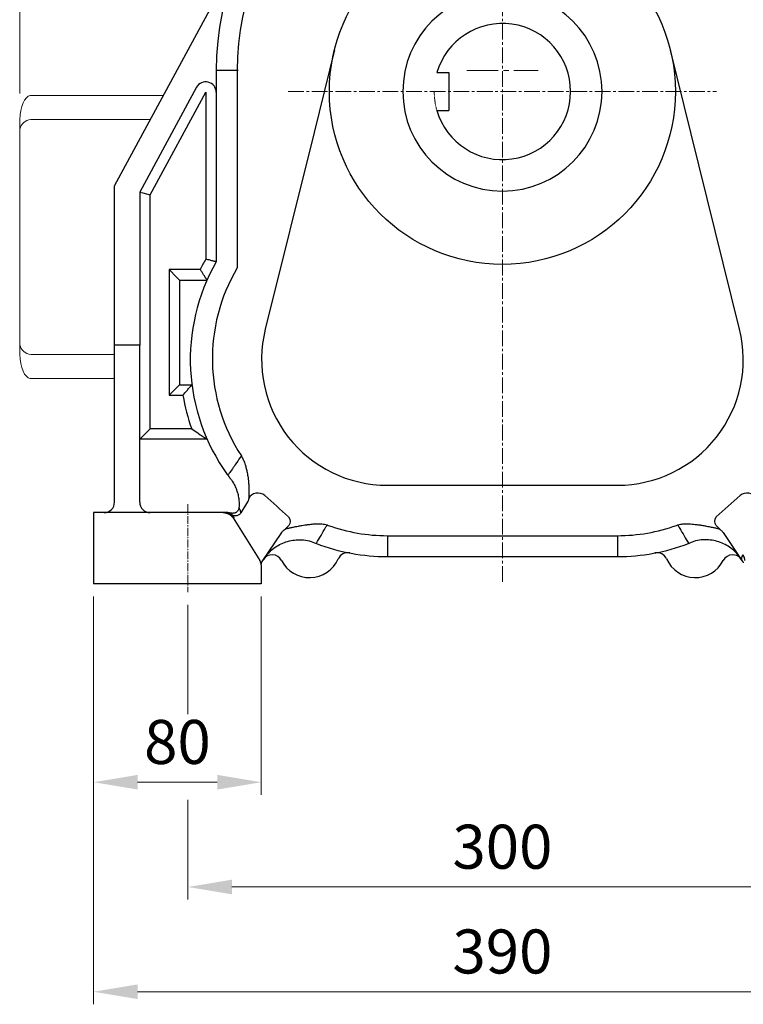
# Model space of a CAD drawing. Units: millimetres. Extents: x 1447 to 3023, y 14 to 2343.
# Drawn here: x 2419 to 2764, y 743 to 1212 of the extents above; entities that cross this region are included whole.
import ezdxf

# ---------------------------------------------------------------- set-up
doc = ezdxf.new("R2010")
doc.units = ezdxf.units.MM
doc.linetypes.add('CENTER2', pattern=[1.125, 0.75, -0.125, 0.125, -0.125])
doc.linetypes.add('PHANTOM', pattern=[2.5, 1.25, -0.25, 0.25, -0.25, 0.25, -0.25])
doc.layers.get('DEFPOINTS').update_dxf_attribs({"linetype": 'CONTINUOUS'})
for name, color, linetype, lineweight in [('C', 1, 'CENTER2', 9), ('D', 7, 'CONTINUOUS', 9), ('O', 3, 'CONTINUOUS', 30), ('OUTLINE', 3, 'CONTINUOUS', 20), ('P', 6, 'PHANTOM', 9)]:
    doc.layers.add(name, color=color, linetype=linetype, lineweight=lineweight)
doc.styles.get("Standard").update_dxf_attribs({"font": 'romans.shx', "width": 0.8, "bigfont": 'whgtxt.shx'})
doc.dimstyles.get("Standard").update_dxf_attribs({"dimtxt": 3.5, "dimasz": 3.5, "dimexe": 1, "dimexo": 1, "dimgap": 1, "dimtad": 1, "dimdec": 3, "dimdsep": 46, "dimtxsty": 'Standard', "dimcen": 0, "dimclrd": 256, "dimclre": 256, "dimclrt": 256, "dimadec": 3, "dimazin": 2, "dimtp": 0.1, "dimtm": 0.1, "dimtfac": 0.71, "dimtdec": 3, "dimtmove": 0, "dimatfit": 3, "dimfxl": 0, "dimlwd": -1, "dimlwe": -1, "dimarcsym": 0})

# ---------------------------------------------------------------- blocks, each defined once
blk = doc.blocks.new('*D124')
at = {"layer": 'D', "transparency": 16777216}
for p, q in [((2419.25, 1177.32), (2419.25, 1465.85)), ((2649.47, 1421.07), (2649.47, 1465.85)), ((2440.25, 1459.85), (2628.47, 1459.85))]:
    blk.add_line(p, q, dxfattribs=at)
for points in [[(2440.25, 1463.35), (2440.25, 1456.35), (2419.25, 1459.85)], [(2628.47, 1463.35), (2628.47, 1456.35), (2649.47, 1459.85)]]:
    blk.add_solid(points, dxfattribs=at)
at = {"layer": 'DEFPOINTS', "color": 0, "transparency": 16777216}
for p in [(2649.47, 1459.85), (2649.47, 1415.07), (2419.25, 1171.32)]:
    blk.add_point(p, dxfattribs=at)
at = {"layer": 'D', "transparency": 16777216, "insert": (2552.47, 1481.85), "char_height": 21, "attachment_point": 5}
blk.add_mtext('(230)', dxfattribs=at)
blk = doc.blocks.new('*D125')
at = {"layer": 'D', "transparency": 16777216}
for p, q in [((2655.46, 1396.31), (2945.74, 1396.31)), ((2939.74, 1375.31), (2939.74, 964.21)), ((2850.47, 943.21), (2945.74, 943.21))]:
    blk.add_line(p, q, dxfattribs=at)
for points in [[(2936.24, 1375.31), (2943.24, 1375.31), (2939.74, 1396.31)], [(2936.24, 964.21), (2943.24, 964.21), (2939.74, 943.21)]]:
    blk.add_solid(points, dxfattribs=at)
at = {"layer": 'DEFPOINTS', "color": 0, "transparency": 16777216}
for p in [(2649.46, 1396.31), (2844.47, 943.21), (2939.74, 943.21)]:
    blk.add_point(p, dxfattribs=at)
at = {"layer": 'D', "transparency": 16777216, "insert": (2923.24, 1141.76), "char_height": 21, "attachment_point": 5, "rotation": 90}
blk.add_mtext('APPROX. 453', dxfattribs=at)
blk = doc.blocks.new('*D131')
at = {"layer": 'D', "transparency": 16777216}
for p, q in [((2454.47, 937.21), (2454.47, 842.54)), ((2534.47, 937.21), (2534.47, 842.54)), ((2475.47, 848.54), (2513.47, 848.54))]:
    blk.add_line(p, q, dxfattribs=at)
for points in [[(2475.47, 852.04), (2475.47, 845.04), (2454.47, 848.54)], [(2513.47, 852.04), (2513.47, 845.04), (2534.47, 848.54)]]:
    blk.add_solid(points, dxfattribs=at)
at = {"layer": 'DEFPOINTS', "color": 0, "transparency": 16777216}
for p in [(2454.47, 943.21), (2534.47, 943.21), (2534.47, 848.54)]:
    blk.add_point(p, dxfattribs=at)
at = {"layer": 'D', "transparency": 16777216, "insert": (2494.47, 865.04), "char_height": 21, "attachment_point": 5}
blk.add_mtext('80', dxfattribs=at)
blk = doc.blocks.new('*D133')
at = {"layer": 'D', "transparency": 16777216}
for p, q in [((2499.47, 933.21), (2499.47, 881.02)), ((2799.47, 933.21), (2799.47, 881.02)), ((2499.47, 840.19), (2499.47, 792.54)), ((2799.47, 840.19), (2799.47, 792.54)), ((2520.47, 798.54), (2778.47, 798.54))]:
    blk.add_line(p, q, dxfattribs=at)
for points in [[(2520.47, 802.04), (2520.47, 795.04), (2499.47, 798.54)], [(2778.47, 802.04), (2778.47, 795.04), (2799.47, 798.54)]]:
    blk.add_solid(points, dxfattribs=at)
at = {"layer": 'DEFPOINTS', "color": 0, "transparency": 16777216}
for p in [(2499.47, 939.21), (2799.47, 939.21), (2799.47, 798.54)]:
    blk.add_point(p, dxfattribs=at)
at = {"layer": 'D', "transparency": 16777216, "insert": (2649.47, 815.04), "char_height": 21, "attachment_point": 5}
blk.add_mtext('300', dxfattribs=at)
blk = doc.blocks.new('*D134')
at = {"layer": 'D', "transparency": 16777216}
for p, q in [((2454.47, 937.21), (2454.47, 742.54)), ((2844.47, 937.21), (2844.47, 742.54)), ((2475.47, 748.54), (2823.47, 748.54))]:
    blk.add_line(p, q, dxfattribs=at)
for points in [[(2475.47, 752.04), (2475.47, 745.04), (2454.47, 748.54)], [(2823.47, 752.04), (2823.47, 745.04), (2844.47, 748.54)]]:
    blk.add_solid(points, dxfattribs=at)
at = {"layer": 'DEFPOINTS', "color": 0, "transparency": 16777216}
for p in [(2454.47, 943.21), (2844.47, 943.21), (2844.47, 748.54)]:
    blk.add_point(p, dxfattribs=at)
at = {"layer": 'D', "transparency": 16777216, "insert": (2649.47, 765.04), "char_height": 21, "attachment_point": 5}
blk.add_mtext('390', dxfattribs=at)

msp = doc.modelspace()

# ---------------------------------------------------------------- linework, layer by layer
at = {"layer": 'C', "ltscale": 10}
for p, q in [((2649.4677, 944.2132), (2649.4677, 1348.1676)), ((2547.3228, 1178.2132), (2751.6127, 1178.2132))]:
    msp.add_line(p, q, dxfattribs=at)
at = {"layer": 'C', "ltscale": 20}
msp.add_line((2632.4677, 1188.2132), (2666.4677, 1188.2132), dxfattribs=at)
at = {"layer": 'C', "ltscale": 5}
msp.add_line((2499.4677, 981.2132), (2499.4677, 939.2132), dxfattribs=at)
at = {"layer": 'O'}
for p, q in [((2464.4677, 1133.2132), (2529.4317, 1253.2025)), ((2569.3884, 1198.0512), (2559.6208, 1158.6229)), ((2739.3146, 1158.6229), (2729.5535, 1198.0254)), ((2512.9677, 1188.2132), (2512.9677, 1096.8983)), ((2523.5032, 1188.2132), (2512.9677, 1188.2132)), ((2522.9677, 1188.2132), (2522.9677, 1094.0128)), ((2618.2387, 1187.2132), (2623.9677, 1187.2132)), ((2623.9677, 1187.2132), (2623.9677, 1169.2132)), ((2503.5708, 1180.2329), (2476.4677, 1130.1732)), ((2481.4677, 1128.9065), (2507.9677, 1177.8523)), ((2507.9677, 1177.8523), (2507.9677, 1098.207)), ((2618.2387, 1169.2132), (2623.9677, 1169.2132)), ((2559.6208, 1158.6229), (2536.3564, 1064.7123)), ((2762.5791, 1064.7123), (2739.3146, 1158.6229)), ((2464.4677, 1057.2132), (2464.4677, 1133.2132)), ((2476.4677, 1130.1732), (2477.9322, 1129.8022)), ((2476.4677, 1130.1732), (2476.4677, 1057.2132)), ((2477.9322, 1129.8022), (2481.4677, 1128.9065)), ((2481.4677, 1017.2132), (2481.4677, 1128.9065)), ((2490.4677, 1093.2132), (2494.0032, 1089.6777)), ((2505.3875, 1093.2132), (2490.4677, 1093.2132)), ((2490.4677, 1093.2132), (2490.4677, 1033.2132)), ((2495.4677, 1088.2132), (2494.0032, 1089.6777)), ((2495.4677, 1088.2132), (2495.4677, 1038.2132)), ((2495.4677, 1088.2132), (2508.5876, 1088.2132)), ((2464.4677, 982.2132), (2464.4677, 1057.2132)), ((2476.4677, 1057.2132), (2464.4677, 1057.2132)), ((2476.4677, 982.2132), (2476.4677, 1057.2132)), ((2494.0032, 1036.7487), (2490.4677, 1033.2132)), ((2495.4677, 1038.2132), (2494.0032, 1036.7487)), ((2495.4677, 1038.2132), (2501.3742, 1038.2132)), ((2490.4677, 1033.2132), (2497.0789, 1033.2132)), ((2481.4677, 1017.2132), (2477.9322, 1013.6777)), ((2501.2831, 1017.2132), (2481.4677, 1017.2132)), ((2476.4677, 1012.2132), (2477.9322, 1013.6777)), ((2508.6508, 1012.2132), (2476.4677, 1012.2132)), ((2594.5959, 990.2846), (2704.3395, 990.2846)), ((2527.9662, 982.3987), (2524.6576, 977.0666)), ((2516.3123, 977.2132), (2454.4677, 977.2132)), ((2454.4677, 977.2132), (2454.4677, 943.2132)), ((2517.3557, 977.2132), (2516.3123, 977.2132)), ((2518.5552, 977.2132), (2517.3557, 977.2132)), ((2521.0395, 974.6983), (2533.7749, 954.3216)), ((2524.6586, 977.0667), (2524.5499, 976.9052)), ((2547.549, 971.0583), (2545.678, 969.1897)), ((2751.3864, 971.0583), (2753.2574, 969.1897)), ((2534.9186, 953.9398), (2544.2621, 967.8053)), ((2594.5959, 966.2132), (2594.5959, 956.2132)), ((2594.5959, 966.2132), (2704.3395, 966.2132)), ((2704.3395, 966.2132), (2704.3395, 956.2132)), ((2754.6733, 967.8053), (2764.0169, 953.9398)), ((2594.5959, 956.2132), (2704.3395, 956.2132)), ((2534.4677, 952.3528), (2534.4677, 943.2132)), ((2534.4677, 943.2132), (2454.4677, 943.2132))]:
    msp.add_line(p, q, dxfattribs=at)
msp.add_circle((2649.4677, 1178.2132), 82.5, dxfattribs=at)
at = {"layer": 'O', "extrusion": (0, 0, -1)}
msp.add_circle((-2649.4677, 1178.2132), 47.5, dxfattribs=at)
at = {"layer": 'O'}
for centre, radius, start, end in [((2649.4677, 1188.2132), 136.5, 0, 180), ((2649.4677, 1188.2132), 126.5, 0, 180), ((2649.4677, 1178.2132), 32.5, 196.07665, 163.92335), ((2507.9677, 1177.8523), 5, 0, 151.568223), ((2594.5959, 1050.2846), 94, 150.27151, 215.680569), ((2594.5959, 1050.2846), 99, 151.048794, 154.302348), ((2596.0786, 1050.7434), 84.9555, 149.381572, 213.163399), ((2594.5959, 1050.2846), 60, 166.086264, 270), ((2704.3395, 1050.2846), 60, 270, 13.913736), ((2594.5959, 1050.2846), 99, 189.929626, 199.51506), ((2459.4677, 982.2132), 5, 270, 0), ((2481.4677, 982.2132), 5, 180, 270), ((2517.3557, 972.2132), 5, 53.551638, 90), ((2518.5552, 972.2132), 5, 73.371806, 90), ((2594.5959, 1049.0919), 82.8787, 250.130313, 270), ((2704.3395, 1049.0919), 82.8787, 270, 289.869687), ((2594.5959, 1050.2132), 94, 248.886043, 270), ((2704.3395, 1050.2132), 94, 270, 291.113957), ((2530.6152, 952.3484, 0), 3.7253, 28.369934, 31.983865), ((2531.4677, 952.3528), 3, 0, 36.055948), ((2539.6631, 952.1029), 5, 27.097946, 148.180683), ((2557.4677, 961.2132), 15, 207.097946, 336.053909), ((2575.7463, 953.0957), 5, 79.023848, 156.053909), ((2723.1892, 953.0957), 5, 23.946091, 100.976152), ((2741.4677, 961.2132), 15, 203.946091, 332.902054), ((2759.2723, 952.1029), 5, 31.819317, 152.902054)]:
    msp.add_arc(centre, radius, start, end, dxfattribs=at)
at = {"layer": 'O', "extrusion": (0, 0, -1)}
for centre, major_axis, ratio, start_param, end_param in [((2511.9777, 996.7135), (-12.8328, 7.9472), 0.99390162, 2.05747461, 2.09419604), ((2517.3557, 972.2132), (0, 5), 0.91536337, 0, 0.34528493), ((2517.3557, 972.2132), (0, 5), 0.91536337, 0.34528493, 1.04795064), ((2517.3557, 972.2132), (2.9705, 4.022), 0.69932065, 0, 0.50981595), ((2771.9676, 970.513), (272.7055, -2.1132), 0.02099098, 3.54378078, 3.54640908), ((2545.6648, 973.226), (-0.686, 2.9205), 0.83953034, 1.06575645, 2.58124937), ((2753.2707, 973.226), (-0.686, -2.9205), 0.83953034, 0.56034328, 2.0758362), ((2766.566, 955.5215), (-2.5491, -1.5817), 0.8787133, 0, 1.18355504)]:
    msp.add_ellipse(centre, major_axis=major_axis, ratio=ratio, start_param=start_param, end_param=end_param, dxfattribs=at)
at = {"layer": 'O'}
for centre, major_axis, ratio, start_param, end_param in [((2533.0086, 982.1398), (4.9647, -0.5935), 0.87268949, 0.9919682, 2.81278517), ((2765.9269, 982.1398), (4.9647, 0.5935), 0.87268949, 0.32880749, 2.14962446), ((2561.3093, 964.0149), (11.4473, -4.4206), 0.13022185, 4.63807615, 4.71248975), ((2737.625, 964.0144), (11.447, 4.4205), 0.13021924, 4.71228724, 4.78670271)]:
    msp.add_ellipse(centre, major_axis=major_axis, ratio=ratio, start_param=start_param, end_param=end_param, dxfattribs=at)
at = {"layer": 'O', "extrusion": (7.8647e-11, 6.12323e-17, -1)}
msp.add_ellipse((2516.3341, 972.2368), major_axis=(5.4254, -0.1257), ratio=0.91695859, start_param=4.68713095, end_param=5.74051791, dxfattribs=at)
at = {"layer": 'O'}
for points, degree, knots in [([(2511.5033, 1097.2854), (2511.0757, 1097.3979), (2510.5762, 1097.529), (2509.7081, 1097.7556), (2509.372, 1097.8432), (2508.6825, 1098.0222), (2508.3306, 1098.1133), (2507.9744, 1098.2053), (2507.9711, 1098.2061), (2507.9677, 1098.207)], 3, [-0.00403191876, -0.00403191876, -0.00403191876, -0.00403191876, -0.00218371435, -0.00218371435, -0.00109313282, -0.00109313282, 0, 0, 0.0000103695, 0.0000103695, 0.0000103695, 0.0000103695]), ([(2512.9677, 1096.8983), (2512.8283, 1096.9353), (2512.6191, 1096.9908), (2512.3402, 1097.0646), (2512.131, 1097.1199), (2511.852, 1097.1935), (2511.6427, 1097.2487), (2511.5033, 1097.2854)], 3, [-0.0080008112, -0.0080008112, -0.0080008112, -0.0080008112, -0.00686684193, -0.00629985729, -0.00573287266, -0.00516588802, -0.00403191876, -0.00403191876, -0.00403191876, -0.00403191876]), ([(2507.6382, 1089.6777), (2507.4389, 1089.9867), (2507.2147, 1090.3355), (2506.7274, 1091.0969), (2506.47, 1091.5009), (2505.9396, 1092.337), (2505.6662, 1092.7699), (2505.3917, 1093.2065), (2505.3896, 1093.2099), (2505.3875, 1093.2132)], 3, [0.0039400456, 0.0039400456, 0.0039400456, 0.0039400456, 0.00525849166, 0.00525849166, 0.00658165786, 0.00658165786, 0.00792607403, 0.00792607403, 0.00793641386, 0.00793641386, 0.00793641386, 0.00793641386]), ([(2508.5876, 1088.2132), (2508.4969, 1088.3524), (2508.3609, 1088.5614), (2508.1798, 1088.8402), (2508.0441, 1089.0495), (2507.8635, 1089.3285), (2507.7282, 1089.538), (2507.6382, 1089.6777)], 3, [0, 0, 0, 0, 0.00112572732, 0.00168859097, 0.00225145463, 0.00281431829, 0.0039400456, 0.0039400456, 0.0039400456, 0.0039400456]), ([(2497.0789, 1033.2132), (2497.0817, 1033.2165), (2497.0845, 1033.2199), (2497.5033, 1033.7183), (2497.9223, 1034.2137), (2498.7357, 1035.1694), (2499.1222, 1035.6206), (2499.6981, 1036.2892), (2499.9056, 1036.5292), (2500.0959, 1036.7487)], 3, [-0.0000130498, -0.0000130498, -0.0000130498, -0.0000130498, 0, 0, 0.00193987726, 0.00193987726, 0.00387001109, 0.00387001109, 0.00507873786, 0.00507873786, 0.00507873786, 0.00507873786]), ([(2500.0959, 1036.7487), (2500.2172, 1036.8886), (2500.3993, 1037.0983), (2500.6425, 1037.3775), (2500.8252, 1037.5867), (2501.0689, 1037.8654), (2501.2521, 1038.0742), (2501.3742, 1038.2132)], 3, [0.00507873786, 0.00507873786, 0.00507873786, 0.00507873786, 0.00652955442, 0.00725496269, 0.00798037097, 0.00870577924, 0.01015659579, 0.01015659579, 0.01015659579, 0.01015659579]), ([(2501.2831, 1017.2132), (2501.2878, 1017.2099), (2501.2925, 1017.2065), (2502.2635, 1016.5206), (2503.2279, 1015.8504), (2504.9801, 1014.6501), (2505.762, 1014.123), (2506.429, 1013.6777)], 3, [-0.00790580993, -0.00790580993, -0.00790580993, -0.00790580993, -0.00789591441, -0.00789591441, -0.00586458606, -0.00586458606, -0.00395322749, -0.00395322749, -0.00395322749, -0.00395322749]), ([(2506.429, 1013.6777), (2506.6398, 1013.537), (2506.9563, 1013.3264), (2507.3791, 1013.0467), (2507.6965, 1012.8375), (2508.1201, 1012.5593), (2508.4384, 1012.3514), (2508.6508, 1012.2132)], 3, [-0.00395322749, -0.00395322749, -0.00395322749, -0.00395322749, -0.00282373392, -0.00225898714, -0.00169424035, -0.00112949357, 0, 0, 0, 0]), ([(2524.9611, 1004.2703), (2524.2086, 1003.1977), (2523.4585, 1002.124), (2521.6128, 999.4719), (2520.5197, 997.8926), (2519.4309, 996.3118), (2519.1369, 995.8849), (2518.8432, 995.4579), (2518.5498, 995.0307)], 3, [0.0425279868, 0.0425279868, 0.0425279868, 0.0425279868, 0.0479668337, 0.0479668337, 0.0559519998, 0.0559519998, 0.0559519998, 0.0581084981, 0.0581084981, 0.0581084981, 0.0581084981]), ([(2525.2332, 1003.7883), (2525.2366, 1003.782), (2525.24, 1003.7758), (2525.2523, 1003.7529), (2525.2613, 1003.7362), (2525.3415, 1003.5861), (2525.4112, 1003.4516), (2525.6153, 1003.045), (2525.745, 1002.7697), (2526.1441, 1001.8705), (2526.3899, 1001.2334), (2526.8149, 999.9892), (2526.9973, 999.3852), (2527.3281, 998.1616), (2527.4762, 997.5423), (2527.7742, 996.1436), (2527.9152, 995.3626), (2528.1092, 994.1025), (2528.1753, 993.6199), (2528.2917, 992.6636), (2528.342, 992.1898), (2528.4193, 991.3489), (2528.449, 990.9797), (2528.4998, 990.2478), (2528.5208, 989.8858), (2528.5646, 988.9619), (2528.5808, 988.4103), (2528.5929, 987.5109), (2528.5932, 987.1496), (2528.5864, 986.4625), (2528.5791, 986.1352), (2528.5593, 985.5269), (2528.5469, 985.2458), (2528.5153, 984.6473), (2528.4952, 984.3488), (2528.4771, 984.1005)], 3, [0.0004558965, 0.0004558965, 0.0004558965, 0.0004558965, 0.0004818759, 0.0004818759, 0.0005507153, 0.0005507153, 0.0011014307, 0.0011014307, 0.0022028614, 0.0022028614, 0.0046552875, 0.0046552875, 0.0069123965, 0.0069123965, 0.0091695056, 0.0091695056, 0.011990892, 0.011990892, 0.0137542584, 0.0137542584, 0.0155176249, 0.0155176249, 0.0169283181, 0.0169283181, 0.0183390112, 0.0183390112, 0.0205961203, 0.0205961203, 0.0222134741, 0.0222134741, 0.0238308279, 0.0238308279, 0.0254089092, 0.0254089092, 0.0275085169, 0.0275085169, 0.0275085169, 0.0275085169]), ([(2518.2415, 995.4576), (2518.3285, 995.3364), (2518.4159, 995.2153), (2518.5886, 994.9771), (2518.674, 994.8601), (2518.8129, 994.6703), (2518.8665, 994.5974), (2518.9536, 994.4792), (2518.9872, 994.4337), (2519.0543, 994.343), (2519.0879, 994.2976), (2519.1753, 994.1799), (2519.2291, 994.1076), (2519.3693, 993.92), (2519.4556, 993.8049), (2519.6311, 993.5721), (2519.7203, 993.4545), (2519.8095, 993.3373)], 3, [0, 0, 0, 0, 0.00042395558, 0.00042395558, 0.00083506401, 0.00083506401, 0.00109200679, 0.00109200679, 0.00125259602, 0.00125259602, 0.00141318525, 0.00141318525, 0.00167012803, 0.00167012803, 0.00208123646, 0.00208123646, 0.00250519204, 0.00250519204, 0.00250519204, 0.00250519204]), ([(2519.8095, 993.3373), (2520.3222, 992.664), (2520.7927, 991.9571), (2521.6254, 990.5156), (2521.9904, 989.7827), (2522.5055, 988.5694), (2522.6849, 988.0974), (2522.9456, 987.3257), (2523.0384, 987.0278), (2523.2095, 986.4309), (2523.2879, 986.1309), (2523.467, 985.3746), (2523.5586, 984.9167), (2523.7544, 983.7222), (2523.8333, 982.9833), (2523.9162, 981.3702), (2523.9028, 980.4974), (2523.8351, 979.6418)], 3, [0, 0, 0, 0, 0.0032173409, 0.0032173409, 0.0063371866, 0.0063371866, 0.0082870902, 0.0082870902, 0.0095057799, 0.0095057799, 0.0107244696, 0.0107244696, 0.012562633, 0.012562633, 0.0155036944, 0.0155036944, 0.0190115598, 0.0190115598, 0.0190115598, 0.0190115598]), ([(2528.4771, 984.1005), (2528.469, 983.9883), (2528.4572, 983.8785), (2528.4269, 983.6673), (2528.4087, 983.5659), (2528.3737, 983.4052), (2528.3589, 983.3444), (2528.3329, 983.2473), (2528.3224, 983.2104), (2528.3003, 983.1374), (2528.2888, 983.1013), (2528.2577, 983.0086), (2528.2372, 982.9526), (2528.1809, 982.8099), (2528.1431, 982.7249), (2528.0601, 982.5583), (2528.0147, 982.4769), (2527.9662, 982.3987)], 3, [-0.00561105939, -0.00561105939, -0.00561105939, -0.00561105939, -0.00466149549, -0.00466149549, -0.00374070626, -0.00374070626, -0.00316521299, -0.00316521299, -0.00280552969, -0.00280552969, -0.0024458464, -0.0024458464, -0.00187035313, -0.00187035313, -0.0009495639, -0.0009495639, 0, 0, 0, 0]), ([(2523.7637, 979.1874), (2523.7519, 979.1377), (2523.7389, 979.0883), (2523.6827, 978.8956), (2523.6301, 978.7552), (2523.5045, 978.4834), (2523.431, 978.3514), (2523.2348, 978.0543), (2523.1039, 977.8947), (2522.8393, 977.6316), (2522.7083, 977.5218), (2522.4813, 977.3623), (2522.3908, 977.3057), (2522.2049, 977.2028), (2522.1096, 977.1564), (2521.8579, 977.05), (2521.6979, 976.9977), (2521.3528, 976.9161), (2521.1676, 976.8905), (2520.8558, 976.8759), (2520.7278, 976.8782), (2520.4746, 976.8988), (2520.3501, 976.9171), (2520.1462, 976.9598), (2520.0644, 976.9807), (2519.986, 977.0041)], 3, [0, 0, 0, 0, 0.0004104455, 0.0004104455, 0.0016100015, 0.0016100015, 0.0028095575, 0.0028095575, 0.0044435786, 0.0044435786, 0.0058108335, 0.0058108335, 0.0066653678, 0.0066653678, 0.0075199022, 0.0075199022, 0.0088871571, 0.0088871571, 0.0104114951, 0.0104114951, 0.0114913529, 0.0114913529, 0.0125712107, 0.0125712107, 0.0133307357, 0.0133307357, 0.0133307357, 0.0133307357]), ([(2523.8351, 979.6418), (2523.8312, 979.5925), (2523.826, 979.5424), (2523.8129, 979.442), (2523.8051, 979.3919), (2523.7902, 979.31), (2523.7839, 979.2784), (2523.7729, 979.227), (2523.7684, 979.2072), (2523.7637, 979.1874)], 3, [-0.00127324005, -0.00127324005, -0.00127324005, -0.00127324005, -0.00084229727, -0.00084229727, -0.00042441335, -0.00042441335, -0.0001632359, -0.0001632359, 0, 0, 0, 0]), ([(2524.6576, 977.0666), (2524.6781, 977.0997), (2524.6921, 977.1428), (2524.7161, 977.3358), (2524.6856, 977.5465), (2524.5438, 978.0222), (2524.467, 978.2372), (2524.3027, 978.6425), (2524.23, 978.8119), (2524.1064, 979.0856), (2524.0633, 979.1791), (2524.0176, 979.2763), (2523.9611, 979.3965), (2523.9005, 979.5224), (2523.836, 979.6539)], 3, [0, 0, 0, 0, 0.00132649414, 0.00132649414, 0.00474191222, 0.00474191222, 0.00687654851, 0.00687654851, 0.0082106962, 0.0082106962, 0.00886616489, 0.00886616489, 0.00886616489, 0.00967699543, 0.00967699543, 0.00967699543, 0.00967699543]), ([(2522.139, 975.6484), (2522.1306, 975.6483), (2522.1221, 975.6481), (2522.1136, 975.6481), (2522.1135, 975.6481), (2522.1134, 975.6481), (2522.1134, 975.6481)], 3, [0.019643710625, 0.019643710625, 0.019643710625, 0.019643710625, 0.019797268421, 0.019797268421, 0.019797268421, 0.019798385512, 0.019798385512, 0.019798385512, 0.019798385512]), ([(2544.2621, 967.8053), (2544.3772, 967.9907), (2544.5046, 968.1646), (2544.78, 968.4844), (2544.9272, 968.6309), (2545.1848, 968.8508), (2545.2883, 968.9311), (2545.4635, 969.0545), (2545.5326, 969.1002), (2545.6741, 969.1883), (2545.7466, 969.2307), (2545.9392, 969.3363), (2546.0619, 969.397), (2546.3916, 969.5434), (2546.6049, 969.6224), (2547.0582, 969.7603), (2547.2988, 969.8187), (2547.549, 969.8655)], 3, [-0.01015985317, -0.01015985317, -0.01015985317, -0.01015985317, -0.00847115548, -0.00847115548, -0.00683363045, -0.00683363045, -0.00581017731, -0.00581017731, -0.00517051909, -0.00517051909, -0.00453086088, -0.00453086088, -0.00350740774, -0.00350740774, -0.00186988271, -0.00186988271, -0.00018118502, -0.00018118502, -0.00018118502, -0.00018118502]), ([(2547.549, 969.8655), (2547.7385, 969.901), (2547.9446, 969.9423), (2548.4346, 970.0434), (2548.7258, 970.1053), (2549.3098, 970.2295), (2549.5979, 970.2907), (2550.2031, 970.4175), (2550.52, 970.4829), (2551.2603, 970.6317), (2551.6904, 970.7156), (2552.4117, 970.8502), (2552.6945, 970.9016), (2553.268, 971.0026), (2553.5588, 971.0522), (2554.3215, 971.1779), (2554.8005, 971.2525), (2555.8463, 971.4049), (2556.4146, 971.4815), (2557.7236, 971.6425), (2558.4692, 971.7231), (2559.534, 971.8216), (2559.8508, 971.8489), (2560.1678, 971.8741)], 3, [0, 0, 0, 0, 0.0012791823, 0.0012791823, 0.0028319763, 0.0028319763, 0.0042050558, 0.0042050558, 0.0055781352, 0.0055781352, 0.0072944845, 0.0072944845, 0.0083672028, 0.0083672028, 0.0094399211, 0.0094399211, 0.0111562704, 0.0111562704, 0.013129262, 0.013129262, 0.0156640219, 0.0156640219, 0.0167344055, 0.0167344055, 0.0167344055, 0.0167344055]), ([(2560.1678, 971.8741), (2560.6855, 971.9153), (2561.2027, 971.9342), (2562.4688, 971.9222), (2563.217, 971.8646), (2564.7994, 971.6231), (2565.6294, 971.4214), (2566.4269, 971.1471)], 3, [-0.00716698625, -0.00716698625, -0.00716698625, -0.00716698625, -0.00542153129, -0.00542153129, -0.00289971734, -0.00289971734, 0, 0, 0, 0]), ([(2560.7007, 962.537), (2560.7121, 962.5564), (2560.7235, 962.5758), (2560.7349, 962.5952), (2562.211, 965.1065), (2563.6826, 967.6211), (2565.38, 970.5375), (2565.6114, 970.9354), (2565.8427, 971.3334)], 3, [0.0769232042, 0.0769232042, 0.0769232042, 0.0769232042, 0.077018231, 0.077018231, 0.077018231, 0.0893218294, 0.0893218294, 0.0912650688, 0.0912650688, 0.0912650688, 0.0912650688]), ([(2732.5085, 971.1471), (2733.3077, 971.422), (2734.1397, 971.624), (2735.7239, 971.8651), (2736.472, 971.9224), (2737.5942, 971.9328), (2737.9677, 971.9238), (2738.4834, 971.895), (2738.6255, 971.8854), (2738.7676, 971.8741)], 3, [-0.04065127947, -0.04065127947, -0.04065127947, -0.04065127947, -0.03774528725, -0.03774528725, -0.03522376513, -0.03522376513, -0.03396300407, -0.03396300407, -0.03348395387, -0.03348395387, -0.03348395387, -0.03348395387]), ([(2733.0928, 971.3334), (2733.4069, 970.7928), (2733.7213, 970.2523), (2735.4195, 967.3364), (2736.808, 964.9643), (2738.2006, 962.5952), (2738.212, 962.5758), (2738.2234, 962.5564), (2738.2348, 962.537)], 3, [0.0403182658, 0.0403182658, 0.0403182658, 0.0403182658, 0.0429581098, 0.0429581098, 0.0545651278, 0.0545651278, 0.0545651278, 0.0546601531, 0.0546601531, 0.0546601531, 0.0546601531]), ([(2738.7676, 971.8741), (2738.8914, 971.8643), (2739.0152, 971.8541), (2739.6426, 971.801), (2740.1474, 971.753), (2741.155, 971.6469), (2741.6573, 971.5888), (2742.7773, 971.4479), (2743.3923, 971.3627), (2744.3699, 971.2157), (2744.7407, 971.1571), (2745.3979, 971.0486), (2745.6863, 970.9993), (2746.2551, 970.899), (2746.536, 970.848), (2747.2536, 970.714), (2747.6827, 970.6303), (2748.7509, 970.4153), (2749.361, 970.2858), (2750.1872, 970.1101), (2750.4526, 970.0536), (2750.9477, 969.9509), (2751.1771, 969.9047), (2751.3864, 969.8655)], 3, [0.0001182441, 0.0001182441, 0.0001182441, 0.0001182441, 0.0005362945, 0.0005362945, 0.0022381582, 0.0022381582, 0.003940022, 0.003940022, 0.0060673516, 0.0060673516, 0.0073969326, 0.0073969326, 0.008467328, 0.008467328, 0.0095377234, 0.0095377234, 0.011250356, 0.011250356, 0.0139905681, 0.0139905681, 0.01540349, 0.01540349, 0.0168164119, 0.0168164119, 0.0168164119, 0.0168164119]), ([(2751.3864, 969.8655), (2751.6381, 969.8184), (2751.8792, 969.7598), (2752.3325, 969.6217), (2752.5454, 969.5428), (2752.8742, 969.3967), (2752.9965, 969.3362), (2753.1884, 969.2309), (2753.2606, 969.1887), (2753.4018, 969.1009), (2753.4707, 969.0553), (2753.6456, 968.9323), (2753.749, 968.8522), (2754.0064, 968.6326), (2754.1536, 968.4863), (2754.4295, 968.1664), (2754.5576, 967.9918), (2754.6733, 967.8053)], 3, [-0.0100372217, -0.0100372217, -0.0100372217, -0.0100372217, -0.008338615, -0.008338615, -0.0066914812, -0.0066914812, -0.0056620225, -0.0056620225, -0.0050186109, -0.0050186109, -0.0043751992, -0.0043751992, -0.0033457406, -0.0033457406, -0.0016986068, -0.0016986068, 0, 0, 0, 0]), ([(2546.2351, 963.2635), (2548.3657, 963.9662), (2550.6011, 964.3061), (2555.2597, 964.2251), (2557.6438, 963.7473), (2559.8854, 962.8566)], 3, [0.0149454806, 0.0149454806, 0.0149454806, 0.0149454806, 0.0220547702, 0.0220547702, 0.0296840956, 0.0296840956, 0.0296840956, 0.0296840956]), ([(2752.7003, 963.2635), (2750.5698, 963.9662), (2748.3344, 964.3061), (2743.6757, 964.2251), (2741.2916, 963.7473), (2739.05, 962.8566)], 3, [-0.0140172292, -0.0140172292, -0.0140172292, -0.0140172292, -0.0072559381, -0.0072559381, 0, 0, 0, 0]), ([(2535.8081, 955.2871), (2536.9126, 956.9605), (2538.2669, 958.4651), (2541.5079, 961.1184), (2543.4143, 962.2238), (2545.7337, 963.0925), (2545.9837, 963.1805), (2546.2351, 963.2635)], 3, [0.0005860161, 0.0005860161, 0.0005860161, 0.0005860161, 0.007110165, 0.007110165, 0.0141064434, 0.0141064434, 0.0149454806, 0.0149454806, 0.0149454806, 0.0149454806]), ([(2763.1274, 955.2871), (2762.0228, 956.9605), (2760.6685, 958.4651), (2757.4276, 961.1184), (2755.5212, 962.2238), (2753.2018, 963.0925), (2752.9518, 963.1805), (2752.7003, 963.2635)], 3, [-0.0276738599, -0.0276738599, -0.0276738599, -0.0276738599, -0.021469059, -0.021469059, -0.0148152986, -0.0148152986, -0.0140172292, -0.0140172292, -0.0140172292, -0.0140172292]), ([(2765.1605, 954.3216), (2765.1604, 954.3225), (2765.1603, 954.3233), (2765.1483, 954.4713), (2765.1316, 954.6137), (2765.0776, 954.9726), (2765.0342, 955.1823), (2764.9002, 955.704), (2764.7969, 956.0018), (2764.5697, 956.5354), (2764.4482, 956.7742), (2764.3164, 956.9983)], 3, [-0.02132454566, -0.02132454566, -0.02132454566, -0.02132454566, -0.02132054407, -0.02132054407, -0.02062853523, -0.02062853523, -0.0195213211, -0.0195213211, -0.01774977848, -0.01774977848, -0.01613047781, -0.01613047781, -0.01613047781, -0.01613047781]), ([(2534.4677, 952.3554), (2534.4677, 952.3972), (2534.4685, 952.4381), (2534.4719, 952.5235), (2534.4747, 952.5678), (2534.4942, 952.7978), (2534.5259, 952.9687), (2534.5727, 953.145), (2534.5774, 953.1621), (2534.5823, 953.1792)], 3, [-0.00077286882, -0.00077286882, -0.00077286882, -0.00077286882, -0.00041004723, -0.00041004723, 0, 0, 0.00177454659, 0.00177454659, 0.00196769992, 0.00196769992, 0.00196769992, 0.00196769992]), ([(2534.5823, 953.1792), (2534.5946, 953.2225), (2534.6076, 953.2651), (2534.6212, 953.3069), (2534.6456, 953.3775), (2534.6717, 953.4461), (2534.6829, 953.4743), (2534.6967, 953.5082), (2534.711, 953.5415), (2534.7135, 953.5473), (2534.716, 953.5531), (2534.7208, 953.5641), (2534.723, 953.5692), (2534.7253, 953.5743), (2534.7324, 953.5903), (2534.7396, 953.6061), (2534.7445, 953.6169), (2534.7595, 953.6489), (2534.7748, 953.6805), (2534.7851, 953.7014), (2534.7982, 953.7272), (2534.8116, 953.7528), (2534.8143, 953.7579), (2534.8204, 953.7693), (2534.8265, 953.7807), (2534.8299, 953.7871), (2534.8333, 953.7934), (2534.8416, 953.8084), (2534.8464, 953.8171), (2534.8512, 953.8258), (2534.8673, 953.8543), (2534.8836, 953.8823), (2534.8951, 953.9017), (2534.9068, 953.9208), (2534.9186, 953.9398)], 5, [0.00196769992, 0.00196769992, 0.00196769992, 0.00196769992, 0.00196769992, 0.00196769992, 0.00278651957, 0.00278651957, 0.00278651957, 0.00337139076, 0.00337139076, 0.00337139076, 0.00349531904, 0.00349531904, 0.00349531904, 0.00349531904, 0.00360533923, 0.00360533923, 0.00360533923, 0.00383928771, 0.00383928771, 0.00383928771, 0.00430718466, 0.00430718466, 0.00430718466, 0.00442415889, 0.00442415889, 0.00442415889, 0.00457080182, 0.00457080182, 0.00457080182, 0.00457080182, 0.00477508161, 0.00477508161, 0.00477508161, 0.00524297855, 0.00524297855, 0.00524297855, 0.00524297855, 0.00524297855, 0.00524297855]), ([(2764.0169, 953.9398), (2764.0449, 953.8946), (2764.0721, 953.8481), (2764.1402, 953.7239), (2764.1796, 953.6441), (2764.2684, 953.4413), (2764.3147, 953.3146), (2764.3532, 953.1792)], 3, [0.01613047781, 0.01613047781, 0.01613047781, 0.01613047781, 0.01679949104, 0.01679949104, 0.01786991222, 0.01786991222, 0.01940573965, 0.01940573965, 0.01940573965, 0.01940573965])]:
    msp.add_open_spline(points, degree=degree, knots=knots, dxfattribs=at)
for points in [[(2536.158, 985.442), (2539.9219, 981.9973), (2543.6962, 978.5652), (2547.4786, 975.1431)], [(2751.4568, 975.1431), (2755.2392, 978.5652), (2759.0136, 981.9973), (2762.7774, 985.442)], [(2520.3263, 976.2351), (2520.337, 976.2272), (2520.3477, 976.2194), (2520.3582, 976.2118)], [(2522.1134, 975.6481), (2521.5938, 975.6429), (2521.029, 975.7267), (2520.3582, 976.2118)], [(2524.5499, 976.9052), (2524.2599, 976.5283), (2523.5763, 975.8955), (2522.6453, 975.6732), (2522.139, 975.6485)]]:
    msp.add_open_spline(points, degree=3, dxfattribs=at)
at = {"layer": 'OUTLINE'}
for p, q in [((2487.7685, 1176.25), (2424.2867, 1176.25)), ((2419.2598, 1164.7962), (2419.2598, 1159.5462)), ((2481.5672, 1164.7962), (2424.8432, 1164.7962)), ((2419.2491, 1058.298), (2419.2491, 1159.2021)), ((2419.2598, 1057.9539), (2419.2598, 1052.7039)), ((2464.4677, 1052.7039), (2424.8432, 1052.7039)), ((2464.4677, 1041.25), (2424.2867, 1041.25))]:
    msp.add_line(p, q, dxfattribs=at)
for centre, start, end in [((2424.8952, 1159.1345), 93.996129, 168.987229), ((2424.8952, 1058.3656), 191.012771, 266.003871)]:
    msp.add_arc(centre, 5.6578, start, end, dxfattribs=at)
at = {"layer": 'OUTLINE', "extrusion": (0, 0, -1)}
for centre, major_axis, start_param, end_param in [((2424.4574, 1163.9902), (0.11, 12.2751), -1.50889419, -0.05382619), ((2424.4574, 1053.5099), (0.11, -12.2751), 0.05382619, 1.50889419)]:
    msp.add_ellipse(centre, major_axis=major_axis, ratio=0.42479426, start_param=start_param, end_param=end_param, dxfattribs=at)
at = {"layer": 'OUTLINE'}
for points in [[(2424.5007, 1164.778), (2424.6147, 1164.7885), (2424.7289, 1164.7924), (2424.8432, 1164.7962)], [(2419.2491, 1159.2021), (2419.2491, 1159.5435), (2419.2807, 1159.8849), (2419.3429, 1160.2206)], [(2419.2491, 1058.298), (2419.2491, 1057.9566), (2419.2807, 1057.6152), (2419.3429, 1057.2795)]]:
    msp.add_open_spline(points, degree=3, dxfattribs=at)
msp.add_open_spline([(2424.8432, 1052.7039), (2424.7503, 1052.7061), (2424.6361, 1052.7088), (2424.5221, 1052.7191), (2424.5008, 1052.7213)], degree=3, knots=[0, 0, 0, 0, 0.0525208834, 0.064557746, 0.064557746, 0.064557746, 0.064557746], dxfattribs=at)
at = {"layer": 'P'}
msp.add_arc((2649.4677, 1178.2132), 32.5, 180, 196.07665, dxfattribs=at)

# ---------------------------------------------------------------- dimensions: what is measured, and where the dimension line sits
at = {"layer": 'D'}
dim = msp.add_linear_dim(base=(2649.4677, 1459.8486), p1=(2419.2491, 1171.3196), p2=(2649.4677, 1415.0656), text='(<>)', dimstyle='Standard', override={"dimscale": 6, "dimdec": 0}, dxfattribs=at)
dim.commit()
dim.dimension.update_dxf_attribs({"geometry": '*D124', "text_midpoint": (2552.4736, 1459.8486), "dimtype": 160})
dim = msp.add_linear_dim(base=(2939.7419, 943.2132), p1=(2649.4638, 1396.3126), p2=(2844.4677, 943.2132), angle=90, text='APPROX. <>', dimstyle='Standard', override={"dimscale": 6, "dimdec": 0}, dxfattribs=at)
dim.commit()
dim.dimension.update_dxf_attribs({"geometry": '*D125', "text_midpoint": (2939.7419, 1141.7629), "dimtype": 160})
for base, p1, p2, override, picture, middle in [((2534.4677, 848.5443), (2454.4677, 943.2132), (2534.4677, 943.2132), {"dimscale": 6}, '*D131', (2494.4677, 865.0443)), ((2799.4677, 798.5443), (2499.4677, 939.2132), (2799.4677, 939.2132), {"dimscale": 6, "dimtmove": 0}, '*D133', (2649.4677, 815.0443))]:
    dim = msp.add_linear_dim(base=base, p1=p1, p2=p2, dimstyle='Standard', override=override, dxfattribs=at)
    dim.commit()
    dim.dimension.update_dxf_attribs({"geometry": picture, "text_midpoint": middle})
dim = msp.add_linear_dim(base=(2844.4677, 748.5443), p1=(2454.4677, 943.2132), p2=(2844.4677, 943.2132), dimstyle='Standard', override={"dimscale": 6, "dimtmove": 0}, dxfattribs=at)
dim.commit()
dim.dimension.update_dxf_attribs({"geometry": '*D134', "text_midpoint": (2649.4677, 748.5443), "dimtype": 160})

doc.saveas('drawing.dxf')
